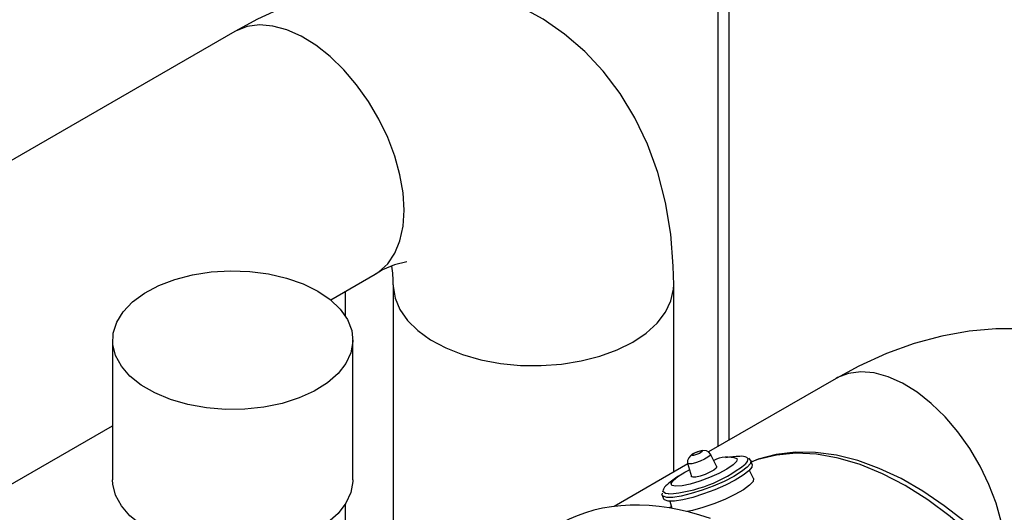
# Model space of a CAD drawing. Units: millimetres. Extents: x -4297 to 899, y -96 to 3563.
# Drawn here: x -8 to 108, y 3375 to 3433 of the extents above; entities that cross this region are included whole.
import ezdxf

# ---------------------------------------------------------------- set-up
doc = ezdxf.new("R2010")
doc.units = ezdxf.units.MM
doc.layers.add('PIPE_SUPPORT', color=5, linetype='Continuous')
doc.layers.add('PIPING', color=3, linetype='Continuous')

msp = doc.modelspace()

# ---------------------------------------------------------------- linework, layer by layer
at = {"color": 7, "linetype": 'Continuous', "lineweight": 25}
for p, q in [((73.73, 3380.21), (73, 3381.68)), ((77.73, 3380.95), (77.5, 3381.22)), ((70.29, 3380.62), (70.74, 3379.05)), ((77.91, 3380.48), (77.74, 3380.92)), ((78.05, 3378.84), (77.56, 3379.78)), ((67.3, 3376.87), (67.28, 3376.93)), ((67.3, 3376.87), (67.47, 3376.43)), ((68.38, 3375.5), (68.15, 3375.37)), ((68.2, 3376.15), (68.43, 3375.32))]:
    msp.add_line(p, q, dxfattribs=at)
at = {"color": 8, "linetype": 'Continuous', "lineweight": 25}
msp.add_line((77.28, 3381.29), (77.38, 3381.18), dxfattribs=at)
at = {"color": 7, "linetype": 'Continuous', "lineweight": 25, "flags": 128}
for points in [[(76.12, 3381.14), (76.05, 3380.83), (75.64, 3380.42), (74.93, 3379.94), (73.98, 3379.43), (72.88, 3378.93), (71.72, 3378.5), (70.61, 3378.17), (69.64, 3377.97), (68.9, 3377.91), (68.46, 3378.01), (68.35, 3378.25), (68.59, 3378.61), (69.15, 3379.06), (69.99, 3379.56), (70.52, 3379.83)], [(73, 3381.68), (72.78, 3381.93), (72.52, 3382.07), (72.05, 3382.12), (71.74, 3382.06), (71.45, 3381.97), (70.85, 3381.67), (70.64, 3381.5), (70.44, 3381.26), (70.29, 3380.96), (70.27, 3380.79), (70.29, 3380.62)], [(72, 3382.05), (71.98, 3381.98), (71.86, 3381.89), (71.68, 3381.78), (71.45, 3381.68), (71.21, 3381.6), (71, 3381.55), (70.85, 3381.54), (70.78, 3381.57), (70.8, 3381.64), (70.92, 3381.73), (71.1, 3381.84), (71.33, 3381.94), (71.57, 3382.02), (71.78, 3382.07), (71.93, 3382.08), (72, 3382.05)], [(107.76, 3369.11), (105.41, 3371.49), (102.98, 3373.67), (100.49, 3375.63), (97.96, 3377.35), (95.41, 3378.82), (92.84, 3380.02), (90.3, 3380.94), (87.79, 3381.57), (85.34, 3381.9), (82.97, 3381.93), (80.71, 3381.66), (78.58, 3381.09), (77.76, 3380.74)], [(77.91, 3380.49), (77.86, 3380.16), (77.49, 3379.72), (76.82, 3379.2), (75.89, 3378.63), (74.76, 3378.05), (73.49, 3377.5), (72.18, 3377.01), (70.9, 3376.61), (69.73, 3376.32), (68.75, 3376.17), (68.02, 3376.16), (67.58, 3376.3), (67.47, 3376.43)], [(73.73, 3380.2), (73.67, 3380.04), (73.39, 3379.82), (72.93, 3379.56), (72.37, 3379.31), (71.79, 3379.11), (71.28, 3378.99), (70.91, 3378.97), (70.75, 3379.04), (70.74, 3379.05)], [(78.05, 3378.82), (77.99, 3378.49), (77.58, 3378.03), (76.86, 3377.5), (75.86, 3376.93), (74.67, 3376.36), (73.38, 3375.84), (72.08, 3375.4), (70.87, 3375.07), (70.24, 3374.94)], [(67.29, 3377.11), (67.28, 3376.91), (67.32, 3376.87)]]:
    msp.add_lwpolyline(points, dxfattribs=at)
at = {"color": 8, "linetype": 'Continuous', "lineweight": 25, "flags": 128}
for points in [[(73, 3381.67), (72.95, 3381.52), (72.69, 3381.32), (72.28, 3381.09), (71.77, 3380.86), (71.24, 3380.68), (70.78, 3380.57), (70.44, 3380.55), (70.29, 3380.62), (70.29, 3380.63)], [(77.38, 3381.18), (77.32, 3380.84), (77.02, 3380.47)], [(95.88, 3377.99), (93.22, 3379.38), (90.58, 3380.46), (87.99, 3381.23), (85.47, 3381.68), (83.05, 3381.8), (80.74, 3381.59), (78.57, 3381.06), (77.72, 3380.75)], [(77.74, 3380.93), (77.69, 3380.6), (77.32, 3380.16), (76.65, 3379.64), (75.72, 3379.07), (74.59, 3378.49), (73.32, 3377.94), (72.01, 3377.45), (70.73, 3377.05), (69.56, 3376.76), (68.58, 3376.61), (67.85, 3376.6), (67.41, 3376.74), (67.3, 3376.87)], [(108.71, 3366.98), (106.29, 3369.66), (103.77, 3372.12), (101.18, 3374.34), (98.54, 3376.3), (95.88, 3377.99)], [(68.04, 3377.03), (67.69, 3377.08), (67.4, 3377.28), (67.39, 3377.35)]]:
    msp.add_lwpolyline(points, dxfattribs=at)
at = {"color": 7, "linetype": 'Continuous', "lineweight": 25}
for centre, radius, start, end in [((74.97, 3377.9), 3.44, 70.4734, 117.7751), ((76.96, 3367.44), 14, 92.1764, 98.8409), ((76.59, 3379.77), 1.67, 65.7322, 95.4531), ((66.96, 3393.26), 16.27, 273.7787, 308.1736), ((76.96, 3367.44), 14, 123.5704, 130.235), ((68.7, 3377.02), 1.36, 125.0484, 165.648)]:
    msp.add_arc(centre, radius, start, end, dxfattribs=at)
msp.add_ellipse((78.35, 3335.53), major_axis=(-23.77, 37.53), ratio=0.602872, start_param=5.637641, end_param=6.245888, dxfattribs=at)
at = {"layer": 'PIPE_SUPPORT', "linetype": 'Continuous', "lineweight": 25}
for p, q in [((75.19, 3383.35), (75.19, 3547.04)), ((73.87, 3545.2), (73.87, 3382.59)), ((30.03, 3400.81), (30.03, 3397.99)), ((30.03, 3375.77), (30.03, 3362.47))]:
    msp.add_line(p, q, dxfattribs=at)
at = {"layer": 'PIPING', "linetype": 'Continuous', "lineweight": 25}
for p, q in [((17.05, 3431.43), (-28.78, 3404.97)), ((28.33, 3399.83), (33.55, 3402.85)), ((35.67, 3401.62), (35.67, 3365.17)), ((68.67, 3379.58), (68.67, 3401.62)), ((2.68, 3395.1), (2.68, 3378.66)), ((30.94, 3378.66), (30.94, 3395.1)), ((87.76, 3390.61), (72.76, 3381.95)), ((-12.28, 3376.39), (2.68, 3385.03)), ((70.32, 3380.54), (61.68, 3375.55))]:
    msp.add_line(p, q, dxfattribs=at)
at = {"layer": 'PIPING', "linetype": 'Continuous', "lineweight": 25, "flags": 128}
for points in [[(68.67, 3401.62), (68.62, 3403.79), (68.31, 3407.58), (67.7, 3411.28), (66.78, 3414.82), (65.57, 3418.16), (64.09, 3421.27), (62.35, 3424.14), (60.38, 3426.73), (58.2, 3429.06), (55.84, 3431.1), (53.31, 3432.85), (50.65, 3434.31), (47.86, 3435.49), (44.97, 3436.37), (42, 3436.96), (38.96, 3437.26), (35.85, 3437.27), (32.7, 3436.98), (29.49, 3436.4), (26.25, 3435.52), (22.98, 3434.34), (19.71, 3432.86), (17.05, 3431.43)], [(36.97, 3410.4), (36.84, 3412.43), (36.47, 3414.57), (35.86, 3416.76), (35.03, 3418.95), (33.99, 3421.11), (32.76, 3423.18), (31.38, 3425.13), (29.86, 3426.9), (28.25, 3428.47), (26.57, 3429.79), (24.87, 3430.85), (23.18, 3431.61), (21.53, 3432.06), (19.96, 3432.2), (18.51, 3432.01), (17.2, 3431.51), (17.05, 3431.43)], [(33.55, 3402.85), (33.99, 3403.13), (35.03, 3404.08), (35.86, 3405.32), (36.47, 3406.8), (36.84, 3408.51), (36.97, 3410.4)], [(26.81, 3400.87), (28.28, 3399.87), (29.45, 3398.75), (30.3, 3397.53), (30.8, 3396.25), (30.94, 3394.94), (30.71, 3393.63), (30.12, 3392.37), (29.19, 3391.17), (27.94, 3390.07), (26.39, 3389.11), (24.6, 3388.3), (22.61, 3387.66), (20.47, 3387.22), (18.23, 3386.99), (15.96, 3386.96), (13.71, 3387.15), (11.54, 3387.54), (9.5, 3388.12), (7.66, 3388.89), (6.05, 3389.82), (4.72, 3390.88), (3.71, 3392.06), (3.03, 3393.31), (2.71, 3394.61), (2.75, 3395.92), (3.16, 3397.21), (3.93, 3398.45), (5.03, 3399.6), (6.43, 3400.63), (8.1, 3401.52), (10, 3402.25), (12.07, 3402.79), (14.27, 3403.13), (16.53, 3403.26), (18.8, 3403.18), (21.02, 3402.89), (23.13, 3402.4), (25.07, 3401.72), (26.81, 3400.87)], [(35.67, 3401.59), (35.67, 3401.45), (35.89, 3400.06), (36.46, 3398.71), (37.36, 3397.42), (38.58, 3396.22), (40.08, 3395.13), (41.85, 3394.19), (43.83, 3393.4), (45.99, 3392.79), (48.29, 3392.36), (50.66, 3392.13), (53.07, 3392.11), (55.46, 3392.29), (57.78, 3392.66), (59.98, 3393.23), (62.01, 3393.97), (63.84, 3394.88)], [(63.84, 3394.88), (65.41, 3395.94), (66.7, 3397.11), (67.69, 3398.38), (68.34, 3399.72), (68.64, 3401.1), (68.67, 3401.62)], [(139.38, 3360.8), (139.33, 3362.97), (139.02, 3366.76), (138.41, 3370.46), (137.49, 3374), (136.28, 3377.34), (134.8, 3380.45), (133.06, 3383.32), (131.09, 3385.91), (128.91, 3388.24), (126.55, 3390.27), (124.02, 3392.03), (121.36, 3393.49), (118.57, 3394.67), (115.68, 3395.55), (112.71, 3396.14), (109.67, 3396.44), (106.56, 3396.44), (103.41, 3396.16), (100.2, 3395.58), (96.96, 3394.7), (93.69, 3393.52), (90.42, 3392.04), (87.76, 3390.61)], [(107.67, 3369.21), (107.68, 3369.58), (107.55, 3371.61), (107.18, 3373.75), (106.57, 3375.94), (105.74, 3378.13), (104.7, 3380.29), (103.47, 3382.36), (102.09, 3384.31), (100.57, 3386.08), (98.96, 3387.65), (97.29, 3388.97), (95.58, 3390.03), (93.89, 3390.79), (92.24, 3391.24), (90.67, 3391.38), (89.22, 3391.19), (87.91, 3390.69), (87.76, 3390.61)], [(30.94, 3378.66), (30.94, 3378.49), (30.71, 3377.19), (30.12, 3375.92), (29.19, 3374.72), (27.94, 3373.63), (26.39, 3372.66), (24.6, 3371.85), (22.61, 3371.22), (20.47, 3370.78), (18.23, 3370.54), (15.96, 3370.51), (13.71, 3370.7), (11.54, 3371.09), (9.5, 3371.68), (7.66, 3372.44), (6.05, 3373.37), (4.72, 3374.44), (3.71, 3375.61), (3.03, 3376.86), (2.71, 3378.16), (2.68, 3378.66)]]:
    msp.add_lwpolyline(points, dxfattribs=at)
at = {"layer": 'PIPING', "linetype": 'Continuous', "lineweight": 25}
for centre, radius, start, end in [((38.72, 3395.06), 9.35, 98.7763, 123.5733), ((22.61, 3401.79), 13.06, 359.2504, 8.8861)]:
    msp.add_arc(centre, radius, start, end, dxfattribs=at)

doc.saveas('drawing.dxf')
